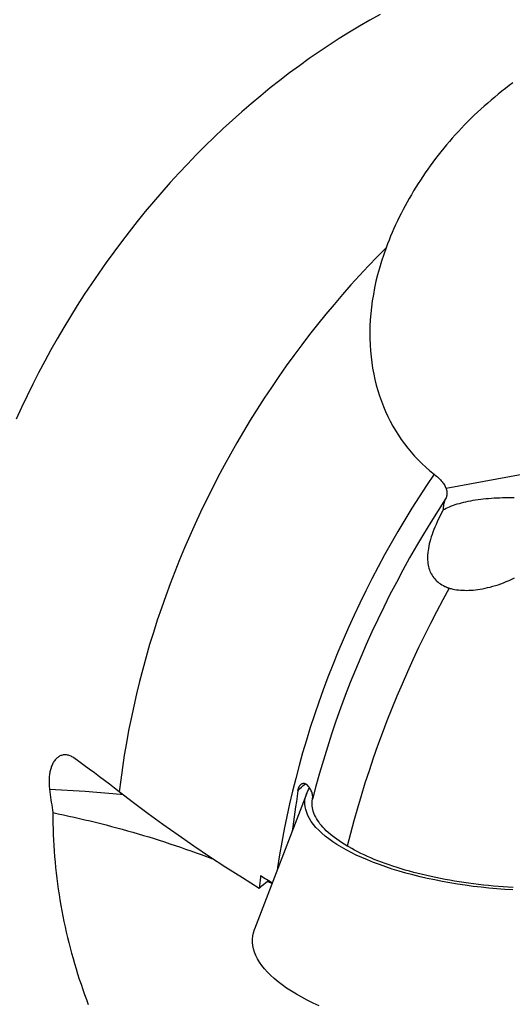
# Model space of a CAD drawing. Units: millimetres. Extents: x 0 to 420, y 0 to 297.
# Drawn here: x 335 to 356, y 109 to 150 of the extents above; entities that cross this region are included whole.
import ezdxf

# ---------------------------------------------------------------- set-up
doc = ezdxf.new("R2010")
doc.units = ezdxf.units.MM
doc.header["$LTSCALE"] = 23.1
doc.layers.add('607299103-000_CL', color=7, linetype='CONTINUOUS')
doc.layers.add('607431897-000_CL', color=7, linetype='CONTINUOUS')

msp = doc.modelspace()

# ---------------------------------------------------------------- linework, layer by layer
at = {"layer": '607299103-000_CL', "color": 7, "linetype": 'CONTINUOUS'}
msp.add_line((346.9604, 117.6281), (344.7761, 111.9296), dxfattribs=at)
for points in [[(346.9604, 117.6281), (346.9743, 117.6629), (347.0299, 117.7788), (347.0777, 117.8582)], [(348.4149, 115.366), (348.2269, 115.4805), (348.0508, 115.5965), (347.8864, 115.714), (347.7336, 115.8331), (347.5926, 115.9537), (347.464, 116.0752), (347.3479, 116.1976), (347.2442, 116.3209), (347.1536, 116.4444), (347.0759, 116.5682), (347.0113, 116.6923), (346.9599, 116.8161), (346.9219, 116.9396), (346.8971, 117.0627), (346.8857, 117.185), (346.8878, 117.3062), (346.9033, 117.4266), (346.9321, 117.5455), (346.9604, 117.6281)], [(355.6027, 113.5725), (355.27, 113.5928), (354.9371, 113.6181), (354.6041, 113.6482), (354.2724, 113.6832), (353.9422, 113.7229), (353.6134, 113.7673), (353.2876, 113.8163), (352.9649, 113.8699), (352.6453, 113.928), (352.3302, 113.9904), (352.0196, 114.057), (351.7137, 114.1279), (351.4138, 114.2027), (351.12, 114.2815), (350.8323, 114.3641), (350.5521, 114.4503), (350.2793, 114.54), (350.014, 114.6332), (349.7574, 114.7295), (349.5097, 114.8288), (349.2707, 114.9312), (349.0416, 115.0362), (348.8228, 115.1436), (348.6139, 115.2535), (348.4149, 115.366)], [(346.5294, 109.2027), (346.3187, 109.3308), (346.1201, 109.4604), (345.9337, 109.5917), (345.7592, 109.7247), (345.5969, 109.8593), (345.4475, 109.9949), (345.3111, 110.1314), (345.1876, 110.2689), (345.0775, 110.4068), (344.9807, 110.5453), (344.8972, 110.6843), (344.8275, 110.823), (344.7716, 110.9615), (344.7296, 111.0997), (344.7014, 111.2373), (344.6871, 111.3743), (344.6867, 111.5106), (344.7003, 111.6456), (344.7278, 111.779), (344.7691, 111.9111), (344.776, 111.9296)], [(347.481, 108.7145), (347.2271, 108.8327), (346.9841, 108.9535), (346.7515, 109.0768), (346.5294, 109.2027)]]:
    msp.add_lwpolyline(points, dxfattribs=at)
at = {"layer": '607431897-000_CL', "color": 9, "linetype": 'CONTINUOUS'}
msp.add_line((352.804, 130.4119), (367.1261, 133.0731), dxfattribs=at)
at = {"layer": '607431897-000_CL', "color": 7, "linetype": 'CONTINUOUS'}
for p, q in [((352.9246, 126.2299), (352.9409, 126.2243)), ((352.9652, 126.2174), (352.9815, 126.2129)), ((352.9815, 126.2129), (352.998, 126.2086)), ((352.998, 126.2086), (353.0146, 126.2044)), ((348.7976, 115.9398), (348.664, 115.4115)), ((348.664, 115.4115), (348.6494, 115.4201)), ((348.7277, 115.3737), (348.6992, 115.3905)), ((345.0065, 113.9861), (344.9945, 113.8685)), ((344.9827, 113.751), (344.9711, 113.6338)), ((344.9945, 113.8685), (344.9827, 113.751)), ((345.3244, 113.9221), (345.5079, 113.8389))]:
    msp.add_line(p, q, dxfattribs=at)
at = {"layer": '607431897-000_CL', "color": 9, "linetype": 'CONTINUOUS'}
for points in [[(350.0405, 150.2754), (349.6096, 150.036), (349.1806, 149.7883), (348.7537, 149.5322), (348.3292, 149.2679), (347.907, 148.9955), (347.4874, 148.7151), (347.0705, 148.4268), (346.6564, 148.1306), (346.2454, 147.8268), (345.8375, 147.5153), (345.4328, 147.1963), (345.0316, 146.8699), (344.634, 146.5363), (344.2401, 146.1955), (343.85, 145.8477), (343.4639, 145.4929), (343.082, 145.1313), (342.7043, 144.7631), (342.3309, 144.3884), (341.9621, 144.0072), (341.5979, 143.6197), (341.2385, 143.2262), (340.8839, 142.8266), (340.5344, 142.4211), (340.1901, 142.01), (339.851, 141.5932), (339.5172, 141.171), (339.189, 140.7436), (338.8664, 140.311), (338.5495, 139.8734), (338.2384, 139.431), (337.9333, 138.9839), (337.6343, 138.5324), (337.3414, 138.0764), (337.0547, 137.6162), (336.7744, 137.1521), (336.5006, 136.684), (336.2333, 136.2122), (335.9726, 135.7369), (335.7187, 135.2581), (335.4716, 134.7762), (335.2315, 134.2912), (334.9983, 133.8034), (334.7722, 133.3128)], [(350.2921, 140.4983), (349.9163, 140.1176), (349.545, 139.7305), (349.1783, 139.3373), (348.8164, 138.9381), (348.4593, 138.5329), (348.1072, 138.1221), (347.7602, 137.7056), (347.4184, 137.2836), (347.0819, 136.8563), (346.7509, 136.4238), (346.4254, 135.9862), (346.1056, 135.5437), (345.7915, 135.0965), (345.4834, 134.6447), (345.1811, 134.1884), (344.885, 133.7278), (344.595, 133.2631), (344.3113, 132.7943), (344.034, 132.3217), (343.7631, 131.8455), (343.4988, 131.3657), (343.2411, 130.8825), (342.9901, 130.3962), (342.7459, 129.9068), (342.5086, 129.4145), (342.2783, 128.9195), (342.055, 128.4219), (341.8388, 127.922), (341.6298, 127.4199), (341.4281, 126.9157), (341.2337, 126.4096), (341.0467, 125.9019), (340.8671, 125.3926), (340.6951, 124.8819), (340.5306, 124.37), (340.3737, 123.8571), (340.2246, 123.3433), (340.0831, 122.8288), (339.9494, 122.3138), (339.8236, 121.7985), (339.7056, 121.283), (339.5955, 120.7675), (339.4933, 120.2522), (339.3991, 119.7372), (339.3129, 119.2227), (339.2348, 118.709), (339.1647, 118.196), (339.1026, 117.6841)], [(352.3016, 131.0062), (351.9859, 130.5352), (351.6764, 130.0596), (351.3733, 129.5797), (351.0767, 129.0955), (350.7866, 128.6073), (350.5033, 128.1152), (350.2267, 127.6193), (349.9569, 127.1199), (349.6941, 126.6171), (349.4384, 126.1111), (349.1898, 125.602), (348.9484, 125.0901), (348.7143, 124.5754), (348.4875, 124.0582), (348.2682, 123.5386), (348.0565, 123.0168), (347.8523, 122.493), (347.6558, 121.9674), (347.467, 121.4401), (347.286, 120.9113), (347.1128, 120.3812), (346.9476, 119.8499), (346.7903, 119.3177), (346.6411, 118.7848), (346.4999, 118.2512), (346.3668, 117.7173), (346.2419, 117.1831), (346.1251, 116.6488), (346.0167, 116.1146), (345.9165, 115.5808), (345.8246, 115.0474), (345.741, 114.5147), (345.7259, 114.4075)], [(352.7874, 129.9725), (352.4721, 129.4845), (352.1633, 128.9921), (351.8612, 128.4954), (351.5658, 127.9946), (351.2772, 127.4899), (350.9956, 126.9814), (350.7209, 126.4693), (350.4534, 125.9537), (350.1931, 125.435), (349.94, 124.9131), (349.6944, 124.3884), (349.4562, 123.8609), (349.2255, 123.3308), (349.0024, 122.7984), (348.787, 122.2638), (348.5794, 121.7271), (348.3796, 121.1886), (348.1877, 120.6485), (348.0037, 120.1068), (347.8277, 119.5639), (347.6599, 119.0198), (347.5001, 118.4748), (347.3486, 117.929), (347.2052, 117.3826)], [(336.1763, 117.7925), (336.6724, 117.7681), (337.1691, 117.7402), (337.6661, 117.7087), (338.1634, 117.6736), (338.6606, 117.6349), (339.1576, 117.5927), (339.2302, 117.586)], [(346.5939, 117.7319), (346.6634, 117.8061), (346.7384, 117.8791), (346.8189, 117.9511), (346.9049, 118.0218), (346.9127, 118.0278)]]:
    msp.add_lwpolyline(points, dxfattribs=at)
at = {"layer": '607431897-000_CL', "color": 7, "linetype": 'CONTINUOUS'}
for points in [[(355.6111, 147.41), (355.4546, 147.2941), (355.2997, 147.1766), (355.1466, 147.0575), (354.9951, 146.9368), (354.8453, 146.8144), (354.6973, 146.6906), (354.5511, 146.5652), (354.4067, 146.4383), (354.2642, 146.31), (354.1235, 146.1804), (353.9848, 146.0493), (353.848, 145.9169), (353.7131, 145.7832), (353.5802, 145.6481), (353.4492, 145.5118), (353.3201, 145.3743), (353.1931, 145.2356), (353.0681, 145.0957), (352.945, 144.9546), (352.824, 144.8124), (352.7051, 144.6691), (352.5882, 144.5249), (352.4734, 144.3795), (352.3607, 144.2333), (352.2501, 144.0861), (352.1416, 143.9379), (352.0352, 143.7889), (351.9309, 143.639), (351.8287, 143.4882), (351.7286, 143.3366), (351.6306, 143.1842), (351.5348, 143.0311), (351.441, 142.8771), (351.3493, 142.7223), (351.2597, 142.5668), (351.1722, 142.4105), (351.0868, 142.2534), (351.0035, 142.0956), (350.9223, 141.9373), (350.8434, 141.7785), (350.7666, 141.6191), (350.692, 141.4595), (350.6197, 141.2995), (350.5497, 141.1393), (350.4818, 140.9791), (350.4163, 140.8188), (350.3531, 140.6586), (350.2921, 140.4983)], [(350.2921, 140.4983), (350.1896, 140.2119), (350.0957, 139.9277), (350.0106, 139.6459), (349.9343, 139.3664), (349.8666, 139.0895), (349.8071, 138.8151), (349.7557, 138.544), (349.7124, 138.2755), (349.6766, 138.0078), (349.6481, 137.7399), (349.6271, 137.4729), (349.6137, 137.2082), (349.608, 136.946), (349.6097, 136.6863), (349.6188, 136.43), (349.635, 136.1777), (349.6585, 135.9289), (349.689, 135.6835), (349.7262, 135.4418), (349.7703, 135.2036), (349.8212, 134.9685), (349.8789, 134.7363), (349.9434, 134.5073), (350.0143, 134.2826), (350.0914, 134.0624), (350.1749, 133.8466), (350.2646, 133.6347), (350.3606, 133.4267), (350.4627, 133.2228), (350.5708, 133.0235), (350.6846, 132.8289), (350.8043, 132.639), (350.9296, 132.4538), (351.0605, 132.2732), (351.1971, 132.0975), (351.339, 131.9266), (351.4864, 131.7606), (351.6391, 131.5995), (351.7971, 131.4435), (351.9601, 131.2926), (352.1283, 131.1468), (352.3016, 131.0062)], [(352.3016, 131.0062), (352.3512, 130.9664), (352.3986, 130.9266), (352.4438, 130.8867), (352.4868, 130.8468), (352.5277, 130.8069), (352.5663, 130.7669), (352.6025, 130.727), (352.6364, 130.6872), (352.6678, 130.6475), (352.6968, 130.6078), (352.7233, 130.5683), (352.7473, 130.5289), (352.7687, 130.4898), (352.7876, 130.4508), (352.804, 130.4119)], [(352.804, 130.4119), (352.8161, 130.3779), (352.826, 130.3431), (352.8335, 130.3076), (352.8388, 130.2711), (352.8418, 130.2339), (352.8422, 130.1967), (352.84, 130.1599), (352.8352, 130.1231), (352.8275, 130.086), (352.817, 130.0485), (352.8036, 130.0107), (352.7874, 129.9725)], [(352.6827, 129.5099), (352.7465, 129.5441), (352.8133, 129.5772), (352.8831, 129.6093), (352.9561, 129.6404), (353.0322, 129.6705), (353.1111, 129.6995), (353.1928, 129.7275), (353.2774, 129.7543), (353.3646, 129.7799), (353.4544, 129.8043), (353.5467, 129.8276), (353.6414, 129.8496), (353.7386, 129.8704), (353.8382, 129.89), (353.9398, 129.9083), (354.0436, 129.9253), (354.1495, 129.941), (354.2571, 129.9554), (354.3665, 129.9684), (354.4777, 129.9801), (354.5904, 129.9905), (354.7046, 129.9994), (354.8203, 130.007), (354.9371, 130.0133), (355.0551, 130.0181), (355.1744, 130.0216), (355.2945, 130.0236), (355.4155, 130.0243), (355.5373, 130.0236), (355.6596, 130.0214)], [(352.7874, 129.9725), (352.7654, 129.9223), (352.7459, 129.8717), (352.7291, 129.8208), (352.7148, 129.7697), (352.7032, 129.7182), (352.6941, 129.6665), (352.6877, 129.6146), (352.6839, 129.5624), (352.6827, 129.5099)], [(352.6828, 129.51), (352.6152, 129.3799), (352.5518, 129.2537), (352.4928, 129.1312), (352.4379, 129.0129), (352.387, 128.8986), (352.3399, 128.7875), (352.2966, 128.68), (352.257, 128.5759), (352.2202, 128.4733), (352.1861, 128.3712), (352.1551, 128.2705), (352.1275, 128.1724), (352.1035, 128.0773), (352.0828, 127.9848), (352.0655, 127.8949), (352.0516, 127.808), (352.0409, 127.7239), (352.0354, 127.6669)], [(352.0354, 127.6669), (352.0334, 127.6419), (352.029, 127.5618), (352.0277, 127.4839), (352.0296, 127.4079), (352.0346, 127.3338), (352.0427, 127.2616), (352.054, 127.1917), (352.0682, 127.1242), (352.0854, 127.059), (352.1056, 126.996), (352.1288, 126.935), (352.1549, 126.8763), (352.184, 126.8195), (352.2161, 126.7647), (352.251, 126.7119), (352.2889, 126.6612), (352.3296, 126.6124), (352.3732, 126.5658), (352.4196, 126.5213), (352.4688, 126.4789), (352.5206, 126.4386), (352.5753, 126.4005), (352.6327, 126.3645), (352.6927, 126.3307), (352.7555, 126.2992)], [(353.0146, 126.2044), (353.0877, 126.1875), (353.1632, 126.1729), (353.2411, 126.1605), (353.3214, 126.1505), (353.404, 126.1427), (353.4888, 126.1373), (353.576, 126.1343), (353.6653, 126.1338), (353.7563, 126.1357), (353.8484, 126.1402), (353.942, 126.1472), (354.0378, 126.1568), (354.1364, 126.1692), (354.2371, 126.1843), (354.3396, 126.2023), (354.4435, 126.223), (354.549, 126.2466), (354.6562, 126.2732), (354.765, 126.3028), (354.8754, 126.3356), (354.9872, 126.3715), (355.1007, 126.4107), (355.2155, 126.4531), (355.3312, 126.4987), (355.4471, 126.5472), (355.5636, 126.5989), (355.6818, 126.6545)], [(352.9409, 126.2243), (352.6708, 125.7318), (352.4068, 125.2363), (352.1492, 124.7377), (351.898, 124.2363), (351.6532, 123.7321), (351.4149, 123.2253), (351.1832, 122.7161), (350.9582, 122.2046), (350.7399, 121.691), (350.5283, 121.1753), (350.3236, 120.6578), (350.1258, 120.1385), (349.9349, 119.6177), (349.751, 119.0954), (349.5742, 118.5718), (349.4045, 118.0471), (349.2419, 117.5214), (349.0866, 116.9948), (348.9384, 116.4676), (348.7976, 115.9398)], [(352.7555, 126.2992), (352.7735, 126.2907), (352.7917, 126.2825), (352.8101, 126.2744), (352.8287, 126.2666), (352.8475, 126.2589), (352.8665, 126.2513), (352.8857, 126.244), (352.905, 126.2368), (352.9246, 126.2299)], [(352.9409, 126.2243), (352.949, 126.2219), (352.9652, 126.2174)], [(336.8559, 119.2396), (336.8206, 119.2402), (336.7848, 119.2381), (336.7496, 119.2335), (336.7149, 119.2263), (336.6808, 119.2165), (336.6475, 119.2042), (336.6149, 119.1895), (336.583, 119.1723), (336.5521, 119.1528), (336.522, 119.131), (336.4929, 119.1069), (336.4648, 119.0808), (336.4378, 119.0525), (336.4118, 119.0223), (336.3871, 118.9903), (336.3636, 118.9567), (336.3414, 118.9214), (336.3204, 118.8846), (336.3008, 118.8465), (336.2824, 118.8072), (336.2654, 118.7667)], [(337.1916, 119.1115), (337.1542, 119.1368), (337.1167, 119.1593), (337.0793, 119.179), (337.0418, 119.196), (337.0043, 119.2101), (336.967, 119.2216), (336.93, 119.2303), (336.8932, 119.2362), (336.8559, 119.2396)], [(339.1026, 117.6841), (338.8973, 117.8436), (338.6902, 118.0029), (338.4814, 118.1619), (338.2708, 118.3207), (338.0585, 118.4793), (337.8444, 118.6377), (337.6285, 118.7959), (337.4109, 118.9538), (337.1916, 119.1115)], [(336.2654, 118.7667), (336.2512, 118.7293), (336.2379, 118.6907), (336.2256, 118.6511), (336.2142, 118.6104), (336.2038, 118.5686), (336.1944, 118.526), (336.1859, 118.4826), (336.1785, 118.4383), (336.1721, 118.3934), (336.1667, 118.3478), (336.1623, 118.3016), (336.1589, 118.2548)], [(336.1589, 118.2548), (336.1565, 118.2057), (336.1552, 118.1559), (336.1549, 118.1055), (336.1558, 118.0546), (336.1577, 118.0032), (336.1607, 117.9512), (336.1648, 117.8987), (336.17, 117.8458), (336.1763, 117.7925)], [(336.1763, 117.7925), (336.1905, 117.683), (336.205, 117.5738), (336.22, 117.4647), (336.2353, 117.3558), (336.251, 117.247), (336.267, 117.1385), (336.2834, 117.03), (336.3002, 116.9218), (336.3173, 116.8137)], [(344.9711, 113.6338), (344.2627, 114.0755), (343.5683, 114.5194), (342.8879, 114.9654), (342.2214, 115.4136), (341.5689, 115.864), (340.9308, 116.3162), (340.3071, 116.7703), (339.6977, 117.2263), (339.1026, 117.6841)], [(346.5939, 117.7319), (346.5596, 117.5059), (346.5264, 117.2831), (346.4944, 117.0638), (346.4636, 116.8477), (346.4338, 116.6349), (346.4052, 116.4258), (346.3775, 116.2205), (346.3549, 116.0485)], [(346.5939, 117.7319), (346.5957, 117.7426), (346.5975, 117.7532), (346.5996, 117.7635), (346.6017, 117.7738), (346.604, 117.7838), (346.6064, 117.7937), (346.609, 117.8034), (346.6117, 117.813), (346.6145, 117.8224), (346.6174, 117.8317), (346.6205, 117.8408), (346.6237, 117.8497), (346.627, 117.8584), (346.6305, 117.867), (346.634, 117.8754), (346.6377, 117.8837), (346.6415, 117.8918), (346.6454, 117.8997), (346.6495, 117.9074), (346.6536, 117.915), (346.6579, 117.9224), (346.6623, 117.9296), (346.6668, 117.9367), (346.6714, 117.9435), (346.6761, 117.9502), (346.681, 117.9567), (346.6859, 117.963), (346.691, 117.9691), (346.6953, 117.9741)], [(346.6953, 117.9741), (346.6962, 117.9751), (346.7015, 117.9808), (346.7069, 117.9863), (346.7124, 117.9917), (346.7181, 117.9968), (346.7239, 118.0017), (346.7298, 118.0064), (346.7358, 118.0109), (346.7419, 118.0151), (346.7481, 118.0191), (346.7545, 118.0229), (346.7609, 118.0263), (346.7673, 118.0295), (346.7739, 118.0325), (346.7806, 118.0351), (346.7873, 118.0375), (346.7941, 118.0396), (346.8011, 118.0414), (346.8081, 118.0429), (346.8153, 118.044), (346.8227, 118.0449), (346.8301, 118.0455), (346.8378, 118.0456), (346.8456, 118.0454), (346.8536, 118.0448), (346.8617, 118.0438), (346.8698, 118.0424), (346.8781, 118.0405), (346.8865, 118.0381), (346.895, 118.0353), (346.9036, 118.0319), (346.9123, 118.028), (346.9211, 118.0235), (346.9299, 118.0185), (346.9389, 118.0128), (346.9479, 118.0065), (346.957, 117.9995), (346.9662, 117.9918), (346.9754, 117.9833), (346.9847, 117.9741), (346.994, 117.9642)], [(347.0854, 117.8474), (347.0576, 117.8864), (347.0272, 117.9253), (346.994, 117.9642)], [(347.2052, 117.3826), (347.2105, 117.4206), (347.213, 117.4587), (347.2127, 117.497), (347.2096, 117.5355), (347.2038, 117.5743), (347.1952, 117.6131), (347.1837, 117.652), (347.1696, 117.6911), (347.1526, 117.7301), (347.133, 117.7692), (347.1105, 117.8083), (347.0854, 117.8474)], [(348.6494, 115.4201), (348.5357, 115.4885), (348.4263, 115.5575), (348.3213, 115.6272), (348.2205, 115.6975), (348.1241, 115.7684), (348.0322, 115.8399), (347.9447, 115.9118), (347.8618, 115.9842), (347.7836, 116.057), (347.71, 116.1301), (347.6411, 116.2036), (347.5769, 116.2773), (347.5176, 116.3512), (347.4631, 116.4253), (347.4134, 116.4995), (347.3686, 116.5738), (347.3288, 116.6481), (347.2939, 116.7224), (347.264, 116.7966), (347.239, 116.8708), (347.2191, 116.9448), (347.2042, 117.0185), (347.1943, 117.092), (347.1895, 117.1652), (347.1897, 117.238), (347.195, 117.3105), (347.2052, 117.3826)], [(336.3173, 116.8137), (336.3182, 116.5829), (336.3214, 116.3523), (336.327, 116.1219), (336.335, 115.8916), (336.3454, 115.6615), (336.3581, 115.4316), (336.3732, 115.202), (336.3907, 114.9727), (336.4105, 114.7437), (336.4326, 114.5151), (336.4572, 114.2867), (336.484, 114.0588), (336.5132, 113.8313), (336.5447, 113.6043), (336.5785, 113.3777), (336.6147, 113.1516), (336.6531, 112.926), (336.6938, 112.7009), (336.7368, 112.4764), (336.7821, 112.2524), (336.8296, 112.029), (336.8794, 111.8063), (336.9314, 111.5841), (336.9856, 111.3627), (337.042, 111.142), (337.1005, 110.922), (337.1612, 110.7029), (337.2241, 110.4845), (337.289, 110.267), (337.3561, 110.0501), (337.4253, 109.8341), (337.4966, 109.6188), (337.57, 109.4042), (337.6454, 109.1903), (337.723, 108.9771), (337.8026, 108.7647)], [(336.3173, 116.8137), (336.541, 116.7677), (336.7647, 116.7205), (336.9885, 116.672), (337.2123, 116.6222), (337.4361, 116.5711), (337.6599, 116.5188), (337.8836, 116.4652), (338.1073, 116.4104), (338.331, 116.3543), (338.5545, 116.297), (338.778, 116.2384), (339.0013, 116.1785), (339.2244, 116.1175), (339.4474, 116.0552), (339.6702, 115.9917), (339.8927, 115.9269), (340.115, 115.8609), (340.3371, 115.7937), (340.5588, 115.7253), (340.7803, 115.6557), (341.0014, 115.5848), (341.2222, 115.5128), (341.4427, 115.4395), (341.6627, 115.3651), (341.8823, 115.2895), (342.1015, 115.2127), (342.3202, 115.1347), (342.5385, 115.0556), (342.7562, 114.9753), (342.9735, 114.8938), (343.03, 114.8723)], [(348.6992, 115.3905), (348.671, 115.4073), (348.664, 115.4115)], [(355.6265, 113.6805), (355.4168, 113.6919), (355.207, 113.7054), (354.9976, 113.7208), (354.7886, 113.7382), (354.5798, 113.7576), (354.3719, 113.7789), (354.1644, 113.8021), (353.9577, 113.8273), (353.7533, 113.8541), (353.5521, 113.8825), (353.3533, 113.9126), (353.1558, 113.9444), (352.959, 113.9781), (352.7635, 114.0135), (352.5697, 114.0506), (352.3778, 114.0894), (352.1876, 114.1299), (351.9995, 114.172), (351.8135, 114.2158), (351.6295, 114.2611), (351.4481, 114.308), (351.269, 114.3565), (351.0925, 114.4065), (350.9188, 114.4579), (350.748, 114.5108), (350.5802, 114.5651), (350.416, 114.6205), (350.2556, 114.6771), (350.0988, 114.7347), (349.9454, 114.7936), (349.7951, 114.8538), (349.6482, 114.9152), (349.5051, 114.9777), (349.3659, 115.0411), (349.2306, 115.1055), (349.0992, 115.1709), (348.9715, 115.2374), (348.8477, 115.305), (348.7277, 115.3737)], [(345.3678, 113.9528), (345.3515, 113.9417), (345.2482, 113.8667), (345.1504, 113.7903), (345.058, 113.7127), (344.9711, 113.6338)], [(345.0249, 114.1629), (345.0188, 114.1039), (345.0065, 113.9861)], [(345.5169, 113.8623), (345.4104, 113.9269), (345.3459, 113.9662), (345.2815, 114.0055), (345.2172, 114.0448), (345.153, 114.0842), (345.0889, 114.1235), (345.0249, 114.1629)]]:
    msp.add_lwpolyline(points, dxfattribs=at)

doc.saveas('drawing.dxf')
